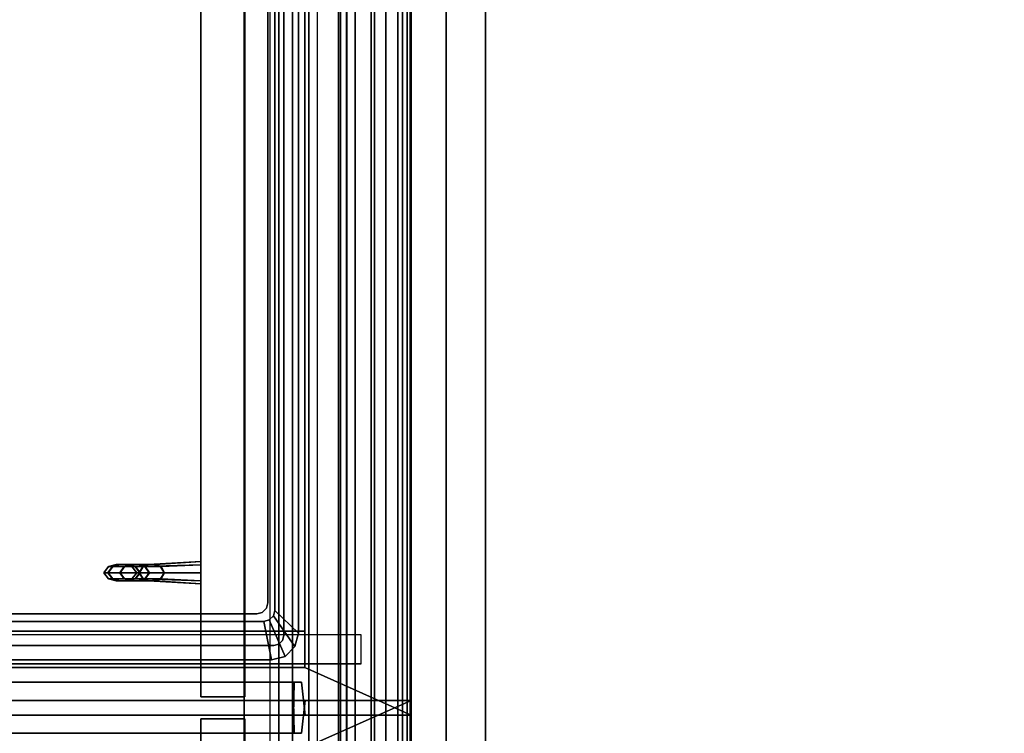
# Model space of a CAD drawing. Units: inches. Extents: x -50 to 82, y -140 to 80.
# Drawn here: x -25 to -8, y -24 to -12 of the extents above; entities that cross this region are included whole.
import ezdxf

# ---------------------------------------------------------------- set-up
doc = ezdxf.new("R2010")
doc.units = ezdxf.units.IN
doc.header["$MEASUREMENT"] = 0
for name, color, linetype in [('STORAGE', 4, 'Continuous'), ('STORAGE-DRAWER', 4, 'Continuous'), ('STORAGE-HANDLE', 4, 'Continuous'), ('WKSURF', 6, 'Continuous'), ('WKSURF-SUPPORT', 6, 'Continuous')]:
    doc.layers.add(name, color=color, linetype=linetype)

# ---------------------------------------------------------------- blocks, each defined once
blk = doc.blocks.new('MC5032_2448N_0T')
at = {"layer": 'STORAGE'}
for points in [[(23.812, 0), (23.812, 0, 23.749), (0, 0, 23.749), (0, 0)], [(23.812, -0.75), (23.812, 0), (0, 0), (0, -0.75)], [(0, -0.75, 23.749), (0, 0, 23.749), (23.812, 0, 23.749), (23.812, -0.75, 23.749)], [(23.812, 0, 23.749), (23.812, 0), (23.812, -0.75), (23.812, -0.75, 23.749)], [(24.188, -0.75), (24.188, 0), (24.188, 0, 23.749), (24.188, -0.75, 23.749)], [(48, 0, 23.749), (24.188, 0, 23.749), (24.188, 0), (48, 0)], [(48, 0), (24.188, 0), (24.188, -0.75), (48, -0.75)], [(24.188, 0, 23.749), (48, 0, 23.749), (48, -0.75, 23.749), (24.188, -0.75, 23.749)], [(23.812, -0.75), (0, -0.75), (0, -0.75, 23.749), (23.812, -0.75, 23.749)], [(48, -0.75, 23.749), (48, -0.75), (24.188, -0.75), (24.188, -0.75, 23.749)]]:
    blk.add_3dface(points, dxfattribs=at)
at = {"layer": 'STORAGE-HANDLE', "extrusion": (-1, -2.22045e-16, 6.12303e-17)}
for p, q in [((21.687, -1.799, 8.893), (21.687, -0.75, 10.259)), ((21.687, -1.808, 5.6), (21.687, -0.75, 4.222)), ((21.687, -0.75, 4.222), (21.687, -1.808, 5.6))]:
    blk.add_line(p, q, dxfattribs=at)
at = {"layer": 'STORAGE-HANDLE'}
for points in [[(21.545, -1.637, 8.755), (21.584, -1.737, 8.841), (21.55, -0.75, 10.151), (21.498, -0.75, 9.976)], [(21.55, -0.75, 4.331), (21.584, -1.746, 5.652), (21.545, -1.646, 5.738), (21.498, -0.75, 4.506)], [(21.498, -0.75, 4.506), (21.545, -1.646, 5.738), (21.545, -1.542, 5.827), (21.498, -0.75, 4.689)], [(21.498, -0.75, 4.689), (21.545, -1.542, 5.827), (21.584, -1.442, 5.912), (21.55, -0.75, 4.864)], [(21.545, -1.532, 8.666), (21.545, -1.637, 8.755), (21.498, -0.75, 9.976), (21.498, -0.75, 9.793)], [(21.584, -1.433, 8.581), (21.545, -1.532, 8.666), (21.498, -0.75, 9.793), (21.55, -0.75, 9.618)], [(21.584, -1.737, 8.841), (21.687, -1.799, 8.893), (21.687, -0.75, 10.259), (21.55, -0.75, 10.151)], [(21.687, -0.75, 4.222), (21.687, -1.808, 5.6), (21.584, -1.746, 5.652), (21.55, -0.75, 4.331)], [(21.55, -0.75, 4.864), (21.584, -1.442, 5.912), (21.687, -1.38, 5.965), (21.687, -0.75, 4.972)], [(21.687, -1.371, 8.528), (21.584, -1.433, 8.581), (21.55, -0.75, 9.618), (21.687, -0.75, 9.509)], [(21.687, -1.799, 8.893), (21.79, -1.737, 8.841), (21.824, -0.75, 10.151), (21.687, -0.75, 10.259)], [(21.824, -0.75, 4.331), (21.79, -1.746, 5.652), (21.687, -1.808, 5.6), (21.687, -0.75, 4.222)], [(21.687, -0.75, 4.972), (21.687, -1.38, 5.965), (21.79, -1.442, 5.912), (21.824, -0.75, 4.864)], [(21.79, -1.433, 8.581), (21.687, -1.371, 8.528), (21.687, -0.75, 9.509), (21.824, -0.75, 9.618)], [(21.79, -1.737, 8.841), (21.829, -1.637, 8.755), (21.876, -0.75, 9.976), (21.824, -0.75, 10.151)], [(21.876, -0.75, 4.506), (21.829, -1.646, 5.738), (21.79, -1.746, 5.652), (21.824, -0.75, 4.331)], [(21.824, -0.75, 4.864), (21.79, -1.442, 5.912), (21.829, -1.542, 5.827), (21.876, -0.75, 4.689)], [(21.829, -1.532, 8.666), (21.79, -1.433, 8.581), (21.824, -0.75, 9.618), (21.876, -0.75, 9.793)], [(21.876, -0.75, 4.689), (21.829, -1.542, 5.827), (21.829, -1.646, 5.738), (21.876, -0.75, 4.506)], [(21.829, -1.637, 8.755), (21.829, -1.532, 8.666), (21.876, -0.75, 9.793), (21.876, -0.75, 9.976)], [(21.545, -1.819, 8.24), (21.545, -1.532, 8.666), (21.584, -1.433, 8.581), (21.584, -1.702, 8.18)], [(21.545, -1.542, 5.827), (21.545, -1.826, 6.255), (21.584, -1.709, 6.315), (21.584, -1.442, 5.912)], [(21.584, -1.702, 8.18), (21.584, -1.433, 8.581), (21.687, -1.371, 8.528), (21.687, -1.63, 8.143)], [(21.584, -1.442, 5.912), (21.584, -1.709, 6.315), (21.687, -1.636, 6.352), (21.687, -1.38, 5.965)], [(21.687, -1.63, 8.143), (21.687, -1.371, 8.528), (21.79, -1.433, 8.581), (21.79, -1.702, 8.18)], [(21.687, -1.38, 5.965), (21.687, -1.636, 6.352), (21.79, -1.709, 6.315), (21.79, -1.442, 5.912)], [(21.79, -1.702, 8.18), (21.79, -1.433, 8.581), (21.829, -1.532, 8.666), (21.829, -1.819, 8.24)], [(21.79, -1.442, 5.912), (21.79, -1.709, 6.315), (21.829, -1.826, 6.255), (21.829, -1.542, 5.827)], [(21.545, -1.942, 8.302), (21.545, -1.637, 8.755), (21.545, -1.532, 8.666), (21.545, -1.819, 8.24)], [(21.545, -1.646, 5.738), (21.545, -1.948, 6.193), (21.545, -1.826, 6.255), (21.545, -1.542, 5.827)], [(21.584, -2.059, 8.362), (21.584, -1.737, 8.841), (21.545, -1.637, 8.755), (21.545, -1.942, 8.302)], [(21.584, -1.746, 5.652), (21.584, -2.065, 6.133), (21.545, -1.948, 6.193), (21.545, -1.646, 5.738)], [(21.584, -1.871, 7.728), (21.584, -1.702, 8.18), (21.687, -1.63, 8.143), (21.687, -1.792, 7.709)], [(21.584, -1.709, 6.315), (21.584, -1.875, 6.768), (21.687, -1.795, 6.787), (21.687, -1.636, 6.352)], [(21.687, -1.792, 7.709), (21.687, -1.63, 8.143), (21.79, -1.702, 8.18), (21.79, -1.871, 7.728)], [(21.687, -1.636, 6.352), (21.687, -1.795, 6.787), (21.79, -1.875, 6.768), (21.79, -1.709, 6.315)], [(21.829, -1.942, 8.302), (21.829, -1.637, 8.755), (21.79, -1.737, 8.841), (21.79, -2.059, 8.362)], [(21.829, -1.646, 5.738), (21.829, -1.948, 6.193), (21.79, -2.065, 6.133), (21.79, -1.746, 5.652)], [(21.829, -1.819, 8.24), (21.829, -1.532, 8.666), (21.829, -1.637, 8.755), (21.829, -1.942, 8.302)], [(21.829, -1.542, 5.827), (21.829, -1.826, 6.255), (21.829, -1.948, 6.193), (21.829, -1.646, 5.738)], [(21.545, -1.999, 7.758), (21.545, -1.819, 8.24), (21.584, -1.702, 8.18), (21.584, -1.871, 7.728)], [(21.545, -1.826, 6.255), (21.545, -2.002, 6.738), (21.584, -1.875, 6.768), (21.584, -1.709, 6.315)], [(21.545, -2.132, 7.79), (21.545, -1.942, 8.302), (21.545, -1.819, 8.24), (21.545, -1.999, 7.758)], [(21.545, -1.948, 6.193), (21.545, -2.136, 6.706), (21.545, -2.002, 6.738), (21.545, -1.826, 6.255)], [(21.687, -2.131, 8.399), (21.687, -1.799, 8.893), (21.584, -1.737, 8.841), (21.584, -2.059, 8.362)], [(21.687, -1.808, 5.6), (21.687, -2.138, 6.096), (21.584, -2.065, 6.133), (21.584, -1.746, 5.652)], [(21.584, -1.93, 7.248), (21.584, -1.871, 7.728), (21.687, -1.792, 7.709), (21.687, -1.848, 7.248)], [(21.584, -1.875, 6.768), (21.584, -1.93, 7.248), (21.687, -1.848, 7.248), (21.687, -1.795, 6.787)], [(21.79, -2.059, 8.362), (21.79, -1.737, 8.841), (21.687, -1.799, 8.893), (21.687, -2.131, 8.399)], [(21.79, -1.746, 5.652), (21.79, -2.065, 6.133), (21.687, -2.138, 6.096), (21.687, -1.808, 5.6)], [(21.687, -1.848, 7.248), (21.687, -1.792, 7.709), (21.79, -1.871, 7.728), (21.79, -1.93, 7.248)], [(21.687, -1.795, 6.787), (21.687, -1.848, 7.248), (21.79, -1.93, 7.248), (21.79, -1.875, 6.768)], [(21.79, -1.871, 7.728), (21.79, -1.702, 8.18), (21.829, -1.819, 8.24), (21.829, -1.999, 7.758)], [(21.79, -1.709, 6.315), (21.79, -1.875, 6.768), (21.829, -2.002, 6.738), (21.829, -1.826, 6.255)], [(21.829, -1.999, 7.758), (21.829, -1.819, 8.24), (21.829, -1.942, 8.302), (21.829, -2.132, 7.79)], [(21.829, -1.826, 6.255), (21.829, -2.002, 6.738), (21.829, -2.136, 6.706), (21.829, -1.948, 6.193)], [(21.545, -2.061, 7.248), (21.545, -1.999, 7.758), (21.584, -1.871, 7.728), (21.584, -1.93, 7.248)], [(21.545, -2.002, 6.738), (21.545, -2.061, 7.248), (21.584, -1.93, 7.248), (21.584, -1.875, 6.768)], [(21.584, -2.26, 7.821), (21.584, -2.059, 8.362), (21.545, -1.942, 8.302), (21.545, -2.132, 7.79)], [(21.584, -2.065, 6.133), (21.584, -2.263, 6.675), (21.545, -2.136, 6.706), (21.545, -1.948, 6.193)], [(21.545, -2.198, 7.248), (21.545, -2.132, 7.79), (21.545, -1.999, 7.758), (21.545, -2.061, 7.248)], [(21.545, -2.136, 6.706), (21.545, -2.198, 7.248), (21.545, -2.061, 7.248), (21.545, -2.002, 6.738)], [(21.829, -1.999, 7.758), (21.79, -1.871, 7.728), (21.79, -1.93, 7.248), (21.829, -2.061, 7.248)], [(21.79, -1.875, 6.768), (21.79, -1.93, 7.248), (21.829, -2.061, 7.248), (21.829, -2.002, 6.738)], [(21.829, -2.132, 7.79), (21.829, -1.942, 8.302), (21.79, -2.059, 8.362), (21.79, -2.26, 7.821)], [(21.829, -1.948, 6.193), (21.829, -2.136, 6.706), (21.79, -2.263, 6.675), (21.79, -2.065, 6.133)], [(21.829, -2.132, 7.79), (21.829, -1.999, 7.758), (21.829, -2.061, 7.248), (21.829, -2.198, 7.248)], [(21.829, -2.002, 6.738), (21.829, -2.061, 7.248), (21.829, -2.198, 7.248), (21.829, -2.136, 6.706)], [(21.584, -2.33, 7.248), (21.584, -2.26, 7.821), (21.545, -2.132, 7.79), (21.545, -2.198, 7.248)], [(21.584, -2.263, 6.675), (21.584, -2.33, 7.248), (21.545, -2.198, 7.248), (21.545, -2.136, 6.706)], [(21.687, -2.339, 7.84), (21.687, -2.131, 8.399), (21.584, -2.059, 8.362), (21.584, -2.26, 7.821)], [(21.687, -2.138, 6.096), (21.687, -2.342, 6.656), (21.584, -2.263, 6.675), (21.584, -2.065, 6.133)], [(21.79, -2.26, 7.821), (21.79, -2.059, 8.362), (21.687, -2.131, 8.399), (21.687, -2.339, 7.84)], [(21.79, -2.065, 6.133), (21.79, -2.263, 6.675), (21.687, -2.342, 6.656), (21.687, -2.138, 6.096)], [(21.829, -2.198, 7.248), (21.829, -2.132, 7.79), (21.79, -2.26, 7.821), (21.79, -2.33, 7.248)], [(21.829, -2.136, 6.706), (21.829, -2.198, 7.248), (21.79, -2.33, 7.248), (21.79, -2.263, 6.675)], [(21.687, -2.411, 7.248), (21.687, -2.339, 7.84), (21.584, -2.26, 7.821), (21.584, -2.33, 7.248)], [(21.687, -2.342, 6.656), (21.687, -2.411, 7.248), (21.584, -2.33, 7.248), (21.584, -2.263, 6.675)], [(21.79, -2.33, 7.248), (21.79, -2.26, 7.821), (21.687, -2.339, 7.84), (21.687, -2.411, 7.248)], [(21.79, -2.263, 6.675), (21.79, -2.33, 7.248), (21.687, -2.411, 7.248), (21.687, -2.342, 6.656)]]:
    blk.add_3dface(points, dxfattribs=at)
blk = doc.blocks.new('MC5020_1648_0T')
at = {"layer": 'STORAGE'}
for points in [[(0.634, -0.508, -9.246), (0.634, -14.404, -14.86), (47.366, -14.404, -14.86), (47.366, -0.508, -9.246)], [(0.634, -0.508, -1.746), (0.634, -14.404, -7.36), (47.366, -14.404, -7.36), (47.366, -0.508, -1.746)], [(0.634, -0.508, -16.746), (0.634, -14.404, -22.36), (47.366, -14.404, -22.36), (47.366, -0.508, -16.746)], [(0.634, -13.855, -15.717), (0.634, -14.261, -15.881), (47.366, -14.261, -15.881), (47.366, -13.855, -15.717)], [(0.634, -13.855, -8.217), (0.634, -14.261, -8.381), (47.366, -14.261, -8.381), (47.366, -13.855, -8.217)], [(0.634, -13.855, -23.217), (0.634, -14.261, -23.381), (47.366, -14.261, -23.381), (47.366, -13.855, -23.217)], [(0.634, -14.917, -14.258), (0.634, -14.261, -15.881), (47.366, -14.261, -15.881), (47.366, -14.917, -14.258)], [(0.634, -14.917, -6.758), (0.634, -14.261, -8.381), (47.366, -14.261, -8.381), (47.366, -14.917, -6.758)], [(0.634, -14.917, -21.758), (0.634, -14.261, -23.381), (47.366, -14.261, -23.381), (47.366, -14.917, -21.758)], [(0.634, -14.404, -14.86), (0.634, -14.685, -14.165), (47.366, -14.685, -14.165), (47.366, -14.404, -14.86)], [(0.634, -14.404, -7.36), (0.634, -14.685, -6.665), (47.366, -14.685, -6.665), (47.366, -14.404, -7.36)], [(0.634, -14.404, -22.36), (0.634, -14.685, -21.665), (47.366, -14.685, -21.665), (47.366, -14.404, -22.36)], [(0.634, -14.685, -14.165), (0.634, -14.917, -14.258), (47.366, -14.917, -14.258), (47.366, -14.685, -14.165)], [(0.634, -14.685, -6.665), (0.634, -14.917, -6.758), (47.366, -14.917, -6.758), (47.366, -14.685, -6.665)], [(0.634, -14.685, -21.665), (0.634, -14.917, -21.758), (47.366, -14.917, -21.758), (47.366, -14.685, -21.665)]]:
    blk.add_3dface(points, dxfattribs=at)
blk = doc.blocks.new('MC5025_1648_0T')
at = {"layer": 'STORAGE'}
for points in [[(47.304, -15.507, -0.745), (47.304, -0.957, -0.745), (0.634, -0.957, -0.745), (0.634, -15.507, -0.745)], [(47.304, -15.07, -1.745), (47.304, -15.507, -1.745), (0.634, -15.507, -1.745), (0.634, -15.07, -1.745)], [(0.634, -15.507, -1.745), (47.304, -15.507, -1.745), (47.304, -15.507, -0.745), (0.634, -15.507, -0.745)]]:
    blk.add_3dface(points, dxfattribs=at)
blk = doc.blocks.new('MC2141_3048C_0T')
at = {"layer": 'WKSURF'}
for points in [[(0.06, 0, -1.18), (47.94, 0, -1.18), (47.94, -29.88, -1.18), (0.06, -29.88, -1.18)], [(0.06, -29.88), (47.94, -29.88), (47.94, 0), (0.06, 0)], [(22.75, -28.88, -2.18), (23.25, -28.88, -2.18), (23.25, -13.505, -2.18), (22.75, -13.505, -2.18)], [(23.25, -28.88, -2.18), (23.25, -28.88, -1.18), (23.25, -13.505, -1.18), (23.25, -13.505, -2.18)]]:
    blk.add_3dface(points, dxfattribs=at)
at = {"layer": 'WKSURF-SUPPORT'}
for points in [[(2.25, -11.38, -3.68), (2.25, -12.88, -3.68), (45.75, -12.88, -3.68), (45.75, -11.38, -3.68)], [(2.25, -11.38, -3.68), (45.75, -11.38, -3.68), (45.75, -11.38, -1.18), (2.25, -11.38, -1.18)], [(2.25, -12.88, -3.68), (45.75, -12.88, -3.68), (45.75, -12.88, -1.18), (2.25, -12.88, -1.18)]]:
    blk.add_3dface(points, dxfattribs=at)
blk = doc.blocks.new('MC2140_W3048_0T')
at = {"layer": 'WKSURF'}
blk.add_point((24.25, -13.75, -5.151), dxfattribs=at)
for points in [[(46.68, -12.05, -6.026), (46.68, -12.05, -12.401), (1.32, -12.05, -12.401), (1.32, -12.05, -6.026)], [(1.32, -12.05, -12.401), (46.68, -12.05, -12.401), (46.68, -13.75, -12.401), (1.32, -13.75, -12.401)], [(46.68, -13.75, -6.026), (46.68, -12.05, -6.026), (1.32, -12.05, -6.026), (1.32, -13.75, -6.026)], [(46.68, -13.28, -5.151), (46.68, -13.28, -5.526), (1.32, -13.28, -5.526), (1.32, -13.28, -5.151)], [(46.68, -13.75, -5.151), (46.68, -13.28, -5.151), (1.32, -13.28, -5.151), (1.32, -13.75, -5.151)], [(1.32, -13.75, -5.151), (1.32, -13.75, -12.401), (46.68, -13.75, -12.401), (46.68, -13.75, -5.151)]]:
    blk.add_3dface(points, dxfattribs=at)
blk = doc.blocks.new('MCO205FF_0T')
at = {"layer": 'STORAGE'}
blk.add_point((0, 0), dxfattribs=at)
for points in [[(0, -15.828, -9.643), (0, 1.242, -9.643), (0.812, -0.573, -9.643), (0.812, -15.828, -9.643)], [(0, 1.225, -8.99), (22.5, 1.225, -8.99), (22.5, 1.242, -9.082), (0, 1.242, -9.082)], [(0, 1.242, -9.643), (0, 1.242, -9.082), (22.5, 1.242, -9.082), (22.5, 1.242, -9.643)], [(21.688, -0.573, -9.643), (0.812, -0.573, -9.643), (0, 1.242, -9.643), (22.5, 1.242, -9.643)], [(0, 1.225, -8.99), (0, 1.174, -8.911), (22.5, 1.174, -8.911), (22.5, 1.225, -8.99)], [(21.688, -0.573, -9.643), (22.5, 1.242, -9.643), (22.5, -15.828, -9.643), (21.688, -15.828, -9.643)], [(0, 1.098, -8.856), (22.5, 1.098, -8.856), (22.5, 1.174, -8.911), (0, 1.174, -8.911)], [(0, 1.098, -8.856), (0, 0.289, -8.391), (22.5, 0.289, -8.391), (22.5, 1.098, -8.856)], [(22.5, 0.812, -0.643), (22.5, 0.562, -0.643), (0, 0.562, -0.643), (0, 0.812, -0.643)], [(22.5, 0.812, -0.643), (0, 0.812, -0.643), (0, 0.812, 0.607), (22.5, 0.812, 0.607)], [(22.5, 0.562), (0, 0.562), (0, 0.562, -0.643), (22.5, 0.562, -0.643)], [(0, 0.562), (22.5, 0.562), (22.5, 0), (0, 0)], [(0, 0.136, -8.281), (22.5, 0.136, -8.281), (22.5, 0.289, -8.391), (0, 0.289, -8.391)], [(0, 0.136, -8.281), (0, 0.035, -8.122), (22.5, 0.035, -8.122), (22.5, 0.136, -8.281)], [(0, 0, -7.938), (22.5, 0, -7.938), (22.5, 0.035, -8.122), (0, 0.035, -8.122)], [(0, 0, -7.938), (0, 0), (22.5, 0), (22.5, 0, -7.938)], [(0, -0.571, 0.107), (0, -0.571, -9.143), (0.562, -0.631, -9.158), (0.562, -0.631, 0.122)], [(0.812, -0.573, 0.607), (0.812, -0.573, -9.643), (21.688, -0.573, -9.643), (21.688, -0.573, 0.607)], [(21.063, -14.08, -9.201), (21.688, -14.08, -9.201), (21.688, -0.573, -9.201), (21.063, -0.573, -9.201)], [(21.063, -0.573, -9.358), (21.688, -0.573, -9.358), (21.688, -14.08, -9.358), (21.063, -14.08, -9.358)], [(21.063, -14.08, -6.201), (21.688, -14.08, -6.201), (21.688, -0.573, -6.201), (21.063, -0.573, -6.201)], [(21.063, -0.573, -6.358), (21.688, -0.573, -6.358), (21.688, -14.08, -6.358), (21.063, -14.08, -6.358)], [(21.063, -14.08, -3.201), (21.688, -14.08, -3.201), (21.688, -0.573, -3.201), (21.063, -0.573, -3.201)], [(21.063, -0.573, -3.358), (21.688, -0.573, -3.358), (21.688, -14.08, -3.358), (21.063, -14.08, -3.358)], [(21.063, -14.08, -0.201), (21.688, -14.08, -0.201), (21.688, -0.573, -0.201), (21.063, -0.573, -0.201)], [(21.063, -0.573, -0.358), (21.688, -0.573, -0.358), (21.688, -14.08, -0.358), (21.063, -14.08, -0.358)], [(21.688, -11.642, -8.427), (21.688, -0.573, -8.427), (21.063, -0.573, -8.427), (21.063, -11.642, -8.427)], [(21.688, -0.573, -8.584), (21.688, -11.653, -8.584), (21.063, -11.653, -8.584), (21.063, -0.573, -8.584)], [(21.688, -11.642, -5.427), (21.688, -0.573, -5.427), (21.063, -0.573, -5.427), (21.063, -11.642, -5.427)], [(21.688, -0.573, -5.584), (21.688, -11.653, -5.584), (21.063, -11.653, -5.584), (21.063, -0.573, -5.584)], [(21.688, -0.573, 0.416), (21.688, -11.653, 0.416), (21.063, -11.653, 0.416), (21.063, -0.573, 0.416)], [(21.688, -11.642, 0.573), (21.688, -0.573, 0.573), (21.063, -0.573, 0.573), (21.063, -11.642, 0.573)], [(21.688, -0.573, -2.584), (21.688, -11.653, -2.584), (21.063, -11.653, -2.584), (21.063, -0.573, -2.584)], [(21.688, -11.642, -2.427), (21.688, -0.573, -2.427), (21.063, -0.573, -2.427), (21.063, -11.642, -2.427)], [(21.938, -0.631, -9.158), (22.5, -0.571, -9.143), (22.5, -0.571, 0.107), (21.938, -0.631, 0.122)], [(0, -0.771, -9.343), (0, -15.607, -9.343), (0.562, -15.623, -9.283), (0.562, -0.756, -9.283)], [(0, -0.771, 0.307), (0.562, -0.756, 0.247), (0.562, -15.623, 0.247), (0, -15.607, 0.307)], [(21.938, -15.623, -9.283), (22.5, -15.607, -9.343), (22.5, -0.771, -9.343), (21.938, -0.756, -9.283)], [(22.5, -0.771, 0.307), (22.5, -15.607, 0.307), (21.938, -15.623, 0.247), (21.938, -0.756, 0.247)]]:
    blk.add_3dface(points, dxfattribs=at)
for points, invisible_edges in [([(0, -15.828, -9.643), (0, -15.607, -9.343), (0, -0.771, -9.343), (0, 1.242, -9.643)], 5), ([(0, 1.242, -9.082), (0, 1.242, -9.643), (0, -0.771, -9.343)], 10), ([(0, 1.242, -9.082), (0, -0.771, -9.343), (0, -0.671, -9.316), (0, 1.225, -8.99)], 5), ([(0, 1.225, -8.99), (0, -0.671, -9.316), (0, -0.598, -9.243), (0, 1.174, -8.911)], 5), ([(22.5, -0.771, -9.343), (22.5, 1.242, -9.643), (22.5, 1.242, -9.082), (22.5, -0.771, -9.343)], 5), ([(22.5, -0.771, -9.343), (22.5, -15.607, -9.343), (22.5, -15.828, -9.643), (22.5, 1.242, -9.643)], 10), ([(22.5, -0.671, -9.316), (22.5, -0.771, -9.343), (22.5, 1.242, -9.082), (22.5, 1.225, -8.99)], 10), ([(22.5, -0.598, -9.243), (22.5, -0.671, -9.316), (22.5, 1.225, -8.99), (22.5, 1.174, -8.911)], 10), ([(0, 1.174, -8.911), (0, -0.598, -9.243), (0, -0.571, -9.143), (0, 1.098, -8.856)], 5), ([(0, 0.289, -8.391), (0, 1.098, -8.856), (0, -0.571, -9.143), (0, 0.136, -8.281)], 6), ([(22.5, -0.571, -9.143), (22.5, -0.598, -9.243), (22.5, 1.174, -8.911), (22.5, 1.098, -8.856)], 10), ([(22.5, -0.571, -9.143), (22.5, 1.098, -8.856), (22.5, 0.289, -8.391), (22.5, 0.136, -8.281)], 9), ([(0, 0.812, 0.607), (0, -15.828, 0.607), (0.812, -15.828, 0.607), (0.812, -0.573, 0.607)], 8), ([(0, 0.812, 0.607), (0, -0.771, 0.307), (0, -15.607, 0.307), (0, -15.828, 0.607)], 5), ([(0, 0.562), (0, 0), (0, -0.571, 0.107), (0, 0.812, 0.607)], 14), ([(0, 0.812, 0.607), (0, 0.812, -0.643), (0, 0.562, -0.643), (0, 0.562)], 8), ([(0, 0.812, 0.607), (0, -0.571, 0.107), (0, -0.598, 0.207), (0, -0.671, 0.28)], 9), ([(0, 0.812, 0.607), (0, -0.671, 0.28), (0, -0.771, 0.307)], 9), ([(21.688, -0.573, 0.607), (22.5, 0.812, 0.607), (0, 0.812, 0.607), (0.812, -0.573, 0.607)], 5), ([(21.688, -15.828, 0.607), (22.5, -15.828, 0.607), (22.5, 0.812, 0.607), (21.688, -0.573, 0.607)], 4), ([(22.5, -15.607, 0.307), (22.5, -0.771, 0.307), (22.5, 0.812, 0.607), (22.5, -15.828, 0.607)], 10), ([(22.5, -0.771, 0.307), (22.5, -0.671, 0.28), (22.5, 0.812, 0.607), (22.5, -0.771, 0.307)], 6), ([(22.5, -0.598, 0.207), (22.5, -0.571, 0.107), (22.5, 0.812, 0.607), (22.5, -0.671, 0.28)], 6), ([(22.5, -0.571, 0.107), (22.5, 0), (22.5, 0.562), (22.5, 0.812, 0.607)], 13), ([(22.5, 0.562, -0.643), (22.5, 0.812, -0.643), (22.5, 0.812, 0.607), (22.5, 0.562)], 4), ([(0, 0.035, -8.122), (0, 0.136, -8.281), (0, -0.571, -9.143), (0, 0, -7.938)], 6), ([(0, 0, -7.938), (0, -0.571, -9.143), (0, -0.571, 0.107), (0, 0)], 5), ([(22.5, -0.571, -9.143), (22.5, 0.136, -8.281), (22.5, 0.035, -8.122), (22.5, 0, -7.938)], 9), ([(22.5, -0.571, 0.107), (22.5, -0.571, -9.143), (22.5, 0, -7.938), (22.5, 0)], 10), ([(0.562, -0.648, -9.22), (0, -0.598, -9.243), (0, -0.571, -9.143), (0.562, -0.631, -9.158)], 5), ([(0.562, -0.631, 0.122), (0.562, -0.648, 0.184), (0, -0.598, 0.207), (0, -0.571, 0.107)], 10), ([(0.562, -0.694, -9.266), (0, -0.671, -9.316), (0, -0.598, -9.243), (0.562, -0.648, -9.22)], 5), ([(0.562, -0.648, 0.184), (0.562, -0.694, 0.23), (0, -0.671, 0.28), (0, -0.598, 0.207)], 10), ([(0.562, -0.756, -9.283), (0, -0.771, -9.343), (0, -0.671, -9.316), (0.562, -0.694, -9.266)], 5), ([(0.562, -0.694, 0.23), (0.562, -0.756, 0.247), (0, -0.771, 0.307), (0, -0.671, 0.28)], 10), ([(0.562, -0.648, 0.184), (0.562, -0.631, 0.122), (0.562, -0.631, -9.158), (0.562, -0.648, -9.22)], 8), ([(0.562, -0.648, 0.184), (0.562, -0.648, -9.22), (0.562, -0.694, -9.266), (0.562, -0.694, 0.23)], 5), ([(21.063, -14.08, -9.201), (21.063, -0.573, -9.201), (21.063, -0.573, -9.358), (21.063, -14.08, -9.358)], 8), ([(21.063, -14.08, -6.201), (21.063, -0.573, -6.201), (21.063, -0.573, -6.358), (21.063, -14.08, -6.358)], 8), ([(21.063, -14.08, -3.201), (21.063, -0.573, -3.201), (21.063, -0.573, -3.358), (21.063, -14.08, -3.358)], 8), ([(21.063, -14.08, -0.201), (21.063, -0.573, -0.201), (21.063, -0.573, -0.358), (21.063, -14.08, -0.358)], 8), ([(21.063, -11.642, -8.427), (21.063, -0.573, -8.427), (21.063, -0.573, -8.584), (21.063, -11.653, -8.584)], 8), ([(21.063, -11.642, -5.427), (21.063, -0.573, -5.427), (21.063, -0.573, -5.584), (21.063, -11.653, -5.584)], 8), ([(21.063, -11.642, 0.573), (21.063, -0.573, 0.573), (21.063, -0.573, 0.416), (21.063, -11.653, 0.416)], 8), ([(21.063, -11.642, -2.427), (21.063, -0.573, -2.427), (21.063, -0.573, -2.584), (21.063, -11.653, -2.584)], 8), ([(21.688, -0.573, -9.643), (21.688, -15.828, -9.643), (21.688, -15.828, 0.607), (21.688, -0.573, 0.607)], 2), ([(21.938, -0.648, -9.22), (22.5, -0.598, -9.243), (22.5, -0.571, -9.143), (21.938, -0.631, -9.158)], 5), ([(22.5, -0.598, 0.207), (21.938, -0.648, 0.184), (21.938, -0.631, 0.122), (22.5, -0.571, 0.107)], 5), ([(21.938, -0.694, -9.266), (22.5, -0.671, -9.316), (22.5, -0.598, -9.243), (21.938, -0.648, -9.22)], 5), ([(22.5, -0.671, 0.28), (21.938, -0.694, 0.23), (21.938, -0.648, 0.184), (22.5, -0.598, 0.207)], 5), ([(21.938, -0.631, -9.158), (21.938, -0.631, 0.122), (21.938, -0.648, 0.184), (21.938, -0.648, -9.22)], 4), ([(21.938, -0.694, -9.266), (21.938, -0.648, -9.22), (21.938, -0.648, 0.184), (21.938, -0.694, 0.23)], 10), ([(21.938, -0.756, -9.283), (22.5, -0.771, -9.343), (22.5, -0.671, -9.316), (21.938, -0.694, -9.266)], 5), ([(22.5, -0.771, 0.307), (21.938, -0.756, 0.247), (21.938, -0.694, 0.23), (22.5, -0.671, 0.28)], 5), ([(0.562, -0.756, 0.247), (0.562, -0.694, 0.23), (0.562, -0.694, -9.266), (0.562, -0.756, -9.283)], 10), ([(0.562, -0.756, -9.283), (0.562, -15.623, -9.283), (0.562, -15.623, 0.247), (0.562, -0.756, 0.247)], 10), ([(21.938, -0.694, -9.266), (21.938, -0.694, 0.23), (21.938, -0.756, 0.247), (21.938, -0.756, -9.283)], 5), ([(21.938, -15.623, 0.247), (21.938, -15.623, -9.283), (21.938, -0.756, -9.283), (21.938, -0.756, 0.247)], 5)]:
    blk.add_3dface(points, dxfattribs=dict(at, invisible_edges=invisible_edges))
blk = doc.blocks.new('MCO208FF_0T')
at = {"layer": 'STORAGE-DRAWER'}
for points, invisible_edges in [([(0.46, 14.301, 0.4), (0.42, 14.051, 0.4), (20.262, 14.051, 0.4), (20.222, 14.301, 0.4)], 5), ([(20.222, 14.301, -0.037), (19.832, 13.895, -0.037), (0.85, 13.895, -0.037), (0.46, 14.301, -0.037)], 5), ([(19.927, 13.87, -0.037), (19.832, 13.895, -0.037), (20.222, 14.301, -0.037), (20.452, 14.239, -0.037)], 10), ([(19.997, 13.8, -0.037), (19.927, 13.87, -0.037), (20.452, 14.239, -0.037), (20.62, 14.071, -0.037)], 10), ([(20.222, 14.301, 0.4), (20.262, 14.051, 0.4), (20.347, 14.028, 0.4), (20.452, 14.239, 0.4)], 5), ([(20.452, 14.239, 0.4), (20.347, 14.028, 0.4), (20.409, 13.966, 0.4), (20.62, 14.071, 0.4)], 5), ([(0.42, 14.051, 0.087), (0.98, 13.775, 0.087), (19.702, 13.775, 0.087), (20.262, 14.051, 0.087)], 5), ([(19.797, 13.75, 0.087), (19.702, 13.775, 0.087), (20.262, 14.051, 0.087), (20.347, 14.028, 0.087)], 10), ([(19.867, 13.68, 0.087), (19.797, 13.75, 0.087), (20.347, 14.028, 0.087), (20.409, 13.966, 0.087)], 10), ([(20.022, 13.705, -0.037), (19.997, 13.8, -0.037), (20.62, 14.071, -0.037), (20.682, 13.841, -0.037)], 10), ([(20.262, 14.051, 0.4), (20.262, 14.051, 0.087), (20.347, 14.028, 0.087), (20.347, 14.028, 0.4)], 4), ([(20.347, 14.028, 0.4), (20.347, 14.028, 0.087), (20.409, 13.966, 0.087), (20.409, 13.966, 0.4)], 5), ([(20.62, 14.071, 0.4), (20.409, 13.966, 0.4), (20.432, 13.881, 0.4), (20.682, 13.841, 0.4)], 5), ([(0.685, 13.8, -5.35), (0.755, 13.87, -5.35), (19.927, 13.87, -5.35), (19.997, 13.8, -5.35)], 10), ([(0.755, 13.87, -5.35), (0.85, 13.895, -5.35), (19.832, 13.895, -5.35), (19.927, 13.87, -5.35)], 8), ([(19.892, 13.585, 0.087), (19.867, 13.68, 0.087), (20.409, 13.966, 0.087), (20.432, 13.881, 0.087)], 10), ([(19.892, 0.121, 0.087), (20.432, 0.121, 0.087), (20.432, 13.881, 0.087), (19.892, 13.585, 0.087)], 5), ([(20.409, 13.966, 0.4), (20.409, 13.966, 0.087), (20.432, 13.881, 0.087), (20.432, 13.881, 0.4)], 1), ([(20.432, 13.881, 0.4), (20.432, 0.121, 0.4), (20.682, -0.585, 0.4), (20.682, 13.841, 0.4)], 10), ([(20.682, -0.226, -0.037), (20.682, 13.841, -0.037), (20.682, 13.841, 0.4), (20.682, -0.226, 0.12)], 4), ([(20.682, -0.585, 0.4), (20.682, -0.351, 0.245), (20.682, -0.288, 0.229), (20.682, 13.841, 0.4)], 5), ([(20.682, -0.226, 0.12), (20.682, -0.243, 0.183), (20.682, -0.288, 0.229), (20.682, 13.841, 0.4)], 12), ([(0.66, 13.705, -5.35), (0.685, 13.8, -5.35), (19.997, 13.8, -5.35), (20.022, 13.705, -5.35)], 10), ([(20.022, 0.024, -5.35), (0.66, 0.024, -5.35), (0.66, 13.705, -5.35), (20.022, 13.705, -5.35)], 5), ([(0.815, 13.68, -5.225), (0.79, 13.585, -5.225), (19.892, 13.585, -5.225), (19.867, 13.68, -5.225)], 10), ([(0.885, 13.75, -5.225), (0.815, 13.68, -5.225), (19.867, 13.68, -5.225), (19.797, 13.75, -5.225)], 10), ([(0.98, 13.775, -5.225), (0.885, 13.75, -5.225), (19.797, 13.75, -5.225), (19.702, 13.775, -5.225)], 2), ([(19.702, 13.775, 0.087), (19.702, 13.775, -5.225), (19.797, 13.75, -5.225), (19.797, 13.75, 0.087)], 4), ([(19.797, 13.75, 0.087), (19.797, 13.75, -5.225), (19.867, 13.68, -5.225), (19.867, 13.68, 0.087)], 5), ([(19.867, 13.68, 0.087), (19.867, 13.68, -5.225), (19.892, 13.585, -5.225), (19.892, 13.585, 0.087)], 1), ([(19.892, 13.585, -5.225), (0.79, 13.585, -5.225), (0.79, 0.121, -5.225), (19.892, 0.121, -5.225)], 5)]:
    blk.add_3dface(points, dxfattribs=dict(at, invisible_edges=invisible_edges))
for points in [[(0.46, 14.301, 0.4), (20.222, 14.301, 0.4), (20.222, 14.301, -0.037), (0.46, 14.301, -0.037)], [(20.222, 14.301, -0.037), (20.222, 14.301, 0.4), (20.452, 14.239, 0.4), (20.452, 14.239, -0.037)], [(20.452, 14.239, -0.037), (20.452, 14.239, 0.4), (20.62, 14.071, 0.4), (20.62, 14.071, -0.037)], [(20.262, 14.051, 0.4), (20.262, 14.051, 0.087), (0.42, 14.051, 0.087), (0.42, 14.051, 0.4)], [(20.62, 14.071, -0.037), (20.62, 14.071, 0.4), (20.682, 13.841, 0.4), (20.682, 13.841, -0.037)], [(0.85, 13.895, -5.35), (0.85, 13.895, -0.037), (19.832, 13.895, -0.037), (19.832, 13.895, -5.35)], [(19.832, 13.895, -0.037), (19.927, 13.87, -0.037), (19.927, 13.87, -5.35), (19.832, 13.895, -5.35)], [(19.927, 13.87, -0.037), (19.997, 13.8, -0.037), (19.997, 13.8, -5.35), (19.927, 13.87, -5.35)], [(20.682, 13.841, -0.037), (20.022, 13.705, -0.037), (20.022, 0.024, -0.037), (20.682, -0.226, -0.037)], [(20.432, 0.121, 0.4), (20.432, 13.881, 0.4), (20.432, 13.881, 0.087), (20.432, 0.121, 0.087)], [(0.98, 13.775, 0.087), (0.98, 13.775, -5.225), (19.702, 13.775, -5.225), (19.702, 13.775, 0.087)], [(19.997, 13.8, -0.037), (20.022, 13.705, -0.037), (20.022, 13.705, -5.35), (19.997, 13.8, -5.35)], [(20.022, 13.705, -0.037), (20.022, 0.024, -0.037), (20.022, 0.024, -5.35), (20.022, 13.705, -5.35)], [(19.892, 13.585, 0.087), (19.892, 13.585, -5.225), (19.892, 0.121, -5.225), (19.892, 0.121, 0.087)]]:
    blk.add_3dface(points, dxfattribs=at)
mesh = blk.add_polymesh((2, 4), dxfattribs=at)
for k, corner in enumerate([(20.682, 13.841, -0.037), (20.62, 14.071, -0.037), (20.452, 14.239, -0.037), (20.222, 14.301, -0.037), (20.022, 13.705, -0.037), (19.997, 13.8, -0.037), (19.927, 13.87, -0.037), (19.832, 13.895, -0.037)]):
    mesh.set_mesh_vertex(divmod(k, 4), corner)
blk = doc.blocks.new('MCO207FF_0T')
at = {"layer": 'STORAGE-DRAWER'}
for points, invisible_edges in [([(0.46, 14.301, 0.4), (0.42, 14.051, 0.4), (20.262, 14.051, 0.4), (20.222, 14.301, 0.4)], 5), ([(20.222, 14.301, -0.037), (19.832, 13.895, -0.037), (0.85, 13.895, -0.037), (0.46, 14.301, -0.037)], 5), ([(19.927, 13.87, -0.037), (19.832, 13.895, -0.037), (20.222, 14.301, -0.037), (20.452, 14.239, -0.037)], 10), ([(19.997, 13.8, -0.037), (19.927, 13.87, -0.037), (20.452, 14.239, -0.037), (20.62, 14.071, -0.037)], 10), ([(20.222, 14.301, 0.4), (20.262, 14.051, 0.4), (20.347, 14.028, 0.4), (20.452, 14.239, 0.4)], 5), ([(20.452, 14.239, 0.4), (20.347, 14.028, 0.4), (20.409, 13.966, 0.4), (20.62, 14.071, 0.4)], 5), ([(0.42, 14.051, 0.087), (0.98, 13.775, 0.087), (19.702, 13.775, 0.087), (20.262, 14.051, 0.087)], 5), ([(19.797, 13.75, 0.087), (19.702, 13.775, 0.087), (20.262, 14.051, 0.087), (20.347, 14.028, 0.087)], 10), ([(19.867, 13.68, 0.087), (19.797, 13.75, 0.087), (20.347, 14.028, 0.087), (20.409, 13.966, 0.087)], 10), ([(20.022, 13.705, -0.037), (19.997, 13.8, -0.037), (20.62, 14.071, -0.037), (20.682, 13.841, -0.037)], 10), ([(20.262, 14.051, 0.4), (20.262, 14.051, 0.087), (20.347, 14.028, 0.087), (20.347, 14.028, 0.4)], 4), ([(20.347, 14.028, 0.4), (20.347, 14.028, 0.087), (20.409, 13.966, 0.087), (20.409, 13.966, 0.4)], 5), ([(20.62, 14.071, 0.4), (20.409, 13.966, 0.4), (20.432, 13.881, 0.4), (20.682, 13.841, 0.4)], 5), ([(0.685, 13.8, -2.35), (0.755, 13.87, -2.35), (19.927, 13.87, -2.35), (19.997, 13.8, -2.35)], 10), ([(0.755, 13.87, -2.35), (0.85, 13.895, -2.35), (19.832, 13.895, -2.35), (19.927, 13.87, -2.35)], 8), ([(19.892, 13.585, 0.087), (19.867, 13.68, 0.087), (20.409, 13.966, 0.087), (20.432, 13.881, 0.087)], 10), ([(19.892, 0.121, 0.087), (20.432, 0.121, 0.087), (20.432, 13.881, 0.087), (19.892, 13.585, 0.087)], 5), ([(20.409, 13.966, 0.4), (20.409, 13.966, 0.087), (20.432, 13.881, 0.087), (20.432, 13.881, 0.4)], 1), ([(20.432, 13.881, 0.4), (20.432, 0.121, 0.4), (20.682, -0.585, 0.4), (20.682, 13.841, 0.4)], 10), ([(20.682, -0.226, -0.037), (20.682, 13.841, -0.037), (20.682, 13.841, 0.4), (20.682, -0.226, 0.12)], 4), ([(20.682, -0.585, 0.4), (20.682, -0.351, 0.245), (20.682, -0.288, 0.229), (20.682, 13.841, 0.4)], 5), ([(20.682, -0.226, 0.12), (20.682, -0.243, 0.183), (20.682, -0.288, 0.229), (20.682, 13.841, 0.4)], 12), ([(0.66, 13.705, -2.35), (0.685, 13.8, -2.35), (19.997, 13.8, -2.35), (20.022, 13.705, -2.35)], 10), ([(20.022, 0.024, -2.35), (0.66, 0.024, -2.35), (0.66, 13.705, -2.35), (20.022, 13.705, -2.35)], 5), ([(0.815, 13.68, -2.225), (0.79, 13.585, -2.225), (19.892, 13.585, -2.225), (19.867, 13.68, -2.225)], 10), ([(0.885, 13.75, -2.225), (0.815, 13.68, -2.225), (19.867, 13.68, -2.225), (19.797, 13.75, -2.225)], 10), ([(0.98, 13.775, -2.225), (0.885, 13.75, -2.225), (19.797, 13.75, -2.225), (19.702, 13.775, -2.225)], 2), ([(19.702, 13.775, 0.087), (19.702, 13.775, -2.225), (19.797, 13.75, -2.225), (19.797, 13.75, 0.087)], 4), ([(19.797, 13.75, 0.087), (19.797, 13.75, -2.225), (19.867, 13.68, -2.225), (19.867, 13.68, 0.087)], 5), ([(19.867, 13.68, 0.087), (19.867, 13.68, -2.225), (19.892, 13.585, -2.225), (19.892, 13.585, 0.087)], 1), ([(19.892, 13.585, -2.225), (0.79, 13.585, -2.225), (0.79, 0.121, -2.225), (19.892, 0.121, -2.225)], 5)]:
    blk.add_3dface(points, dxfattribs=dict(at, invisible_edges=invisible_edges))
for points in [[(0.46, 14.301, 0.4), (20.222, 14.301, 0.4), (20.222, 14.301, -0.037), (0.46, 14.301, -0.037)], [(20.222, 14.301, -0.037), (20.222, 14.301, 0.4), (20.452, 14.239, 0.4), (20.452, 14.239, -0.037)], [(20.452, 14.239, -0.037), (20.452, 14.239, 0.4), (20.62, 14.071, 0.4), (20.62, 14.071, -0.037)], [(20.262, 14.051, 0.4), (20.262, 14.051, 0.087), (0.42, 14.051, 0.087), (0.42, 14.051, 0.4)], [(20.62, 14.071, -0.037), (20.62, 14.071, 0.4), (20.682, 13.841, 0.4), (20.682, 13.841, -0.037)], [(0.85, 13.895, -2.35), (0.85, 13.895, -0.037), (19.832, 13.895, -0.037), (19.832, 13.895, -2.35)], [(19.832, 13.895, -0.037), (19.927, 13.87, -0.037), (19.927, 13.87, -2.35), (19.832, 13.895, -2.35)], [(19.927, 13.87, -0.037), (19.997, 13.8, -0.037), (19.997, 13.8, -2.35), (19.927, 13.87, -2.35)], [(20.682, 13.841, -0.037), (20.022, 13.705, -0.037), (20.022, 0.024, -0.037), (20.682, -0.226, -0.037)], [(20.432, 0.121, 0.4), (20.432, 13.881, 0.4), (20.432, 13.881, 0.087), (20.432, 0.121, 0.087)], [(0.98, 13.775, 0.087), (0.98, 13.775, -2.225), (19.702, 13.775, -2.225), (19.702, 13.775, 0.087)], [(19.997, 13.8, -0.037), (20.022, 13.705, -0.037), (20.022, 13.705, -2.35), (19.997, 13.8, -2.35)], [(20.022, 13.705, -0.037), (20.022, 0.024, -0.037), (20.022, 0.024, -2.35), (20.022, 13.705, -2.35)], [(19.892, 13.585, 0.087), (19.892, 13.585, -2.225), (19.892, 0.121, -2.225), (19.892, 0.121, 0.087)]]:
    blk.add_3dface(points, dxfattribs=at)
mesh = blk.add_polymesh((2, 4), dxfattribs=at)
for k, corner in enumerate([(20.682, 13.841, -0.037), (20.62, 14.071, -0.037), (20.452, 14.239, -0.037), (20.222, 14.301, -0.037), (20.022, 13.705, -0.037), (19.997, 13.8, -0.037), (19.927, 13.87, -0.037), (19.832, 13.895, -0.037)]):
    mesh.set_mesh_vertex(divmod(k, 4), corner)

msp = doc.modelspace()

# ---------------------------------------------------------------- block references
at = {"rotation": 270}
for name, p in [('MC2141_3048C_0T', (-5.81, 0.01, 36)), ('MC2140_W3048_0T', (-5.81, 0.01, 36)), ('MC5032_2448N_0T', (-21.31, 0.01, 56)), ('MC5025_1648_0T', (-5.81, 0.01, 80)), ('MC5020_1648_0T', (-5.81, 0.01, 80)), ('MCO205FF_0T', (-19.706, -1.615, 30.852)), ('MCO208FF_0T', (-34.69, -2.49, 30.82)), ('MCO207FF_0T', (-34.69, -2.49, 33.82)), ('MCO208FF_0T', (-34.69, -2.49, 24.82)), ('MCO205FF_0T', (-19.706, -23.865, 30.852))]:
    msp.add_blockref(name, p, dxfattribs=at)

doc.saveas('drawing.dxf')
